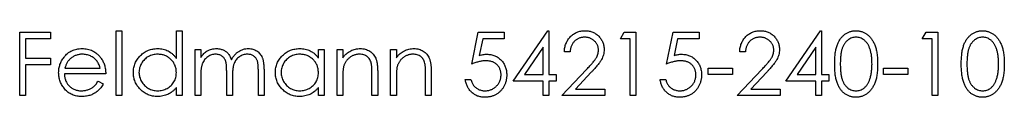
# Model space of a CAD drawing. Units: millimetres. Extents: x 12 to 730, y 12 to 513.
# Drawn here: x 293 to 313, y 403 to 405 of the extents above; entities that cross this region are included whole.
import ezdxf

# ---------------------------------------------------------------- set-up
doc = ezdxf.new("R2010")
doc.units = ezdxf.units.MM
doc.header["$LTSCALE"] = 2.5

msp = doc.modelspace()

# ---------------------------------------------------------------- linework, layer by layer
at = {"color": 7, "linetype": 'Continuous', "lineweight": 25}
for p, q in [((292.744, 404.474), (293.389, 404.474)), ((292.744, 403.151), (292.744, 404.474)), ((293.389, 404.474), (293.389, 404.338)), ((294.762, 404.507), (294.881, 404.507)), ((294.762, 403.151), (294.762, 404.507)), ((294.881, 404.507), (294.881, 403.151)), ((296.018, 403.93), (296.018, 404.507)), ((296.018, 404.507), (296.136, 404.507)), ((296.136, 404.507), (296.136, 403.151)), ((302.191, 403.812), (302.327, 404.474)), ((302.327, 404.474), (302.87, 404.474)), ((302.87, 404.474), (302.87, 404.338)), ((303.056, 403.456), (303.778, 404.507)), ((303.778, 404.507), (303.802, 404.507)), ((303.802, 404.507), (303.802, 403.592)), ((305.295, 404.338), (305.373, 404.474)), ((305.373, 404.474), (305.617, 404.474)), ((305.617, 404.474), (305.617, 403.151)), ((306.262, 403.812), (306.397, 404.474)), ((306.397, 404.474), (306.94, 404.474)), ((306.94, 404.474), (306.94, 404.338)), ((308.755, 403.456), (309.477, 404.507)), ((309.477, 404.507), (309.501, 404.507)), ((309.501, 404.507), (309.501, 403.592)), ((311.604, 404.338), (311.682, 404.474)), ((311.682, 404.474), (311.926, 404.474)), ((311.926, 404.474), (311.926, 403.151)), ((292.863, 404.338), (292.863, 403.931)), ((293.389, 404.338), (292.863, 404.338)), ((302.42, 404.338), (302.348, 403.99)), ((302.87, 404.338), (302.42, 404.338)), ((305.498, 404.338), (305.295, 404.338)), ((305.498, 403.151), (305.498, 404.338)), ((306.49, 404.338), (306.419, 403.99)), ((306.94, 404.338), (306.49, 404.338)), ((311.808, 404.338), (311.604, 404.338)), ((311.808, 403.151), (311.808, 404.338)), ((296.408, 404.117), (296.526, 404.117)), ((296.408, 403.151), (296.408, 404.117)), ((296.526, 404.117), (296.526, 403.949)), ((298.986, 403.939), (298.986, 404.117)), ((298.986, 404.117), (299.104, 404.117)), ((299.104, 404.117), (299.104, 403.151)), ((299.376, 404.117), (299.494, 404.117)), ((299.376, 403.151), (299.376, 404.117)), ((299.494, 404.117), (299.494, 403.943)), ((300.495, 404.117), (300.614, 404.117)), ((300.495, 403.151), (300.495, 404.117)), ((300.614, 404.117), (300.614, 403.943)), ((303.684, 404.166), (303.289, 403.592)), ((303.684, 403.592), (303.684, 404.166)), ((304.243, 404.067), (304.125, 404.067)), ((307.907, 404.067), (307.788, 404.067)), ((309.382, 404.166), (308.988, 403.592)), ((309.382, 403.592), (309.382, 404.166)), ((292.863, 403.931), (293.389, 403.931)), ((293.389, 403.931), (293.389, 403.795)), ((292.863, 403.795), (292.863, 403.151)), ((293.389, 403.795), (292.863, 403.795)), ((293.689, 403.727), (294.423, 403.727)), ((297.731, 403.151), (297.731, 403.675)), ((297.849, 403.674), (297.849, 403.151)), ((300.224, 403.644), (300.224, 403.151)), ((301.343, 403.644), (301.343, 403.151)), ((304.074, 403.151), (304.587, 403.698)), ((307.127, 403.727), (307.635, 403.727)), ((307.127, 403.592), (307.127, 403.727)), ((307.635, 403.727), (307.635, 403.592)), ((307.737, 403.151), (308.25, 403.698)), ((310.79, 403.727), (311.299, 403.727)), ((310.79, 403.592), (310.79, 403.727)), ((311.299, 403.727), (311.299, 403.592)), ((294.542, 403.609), (293.677, 403.609)), ((294.386, 403.456), (294.491, 403.401)), ((296.526, 403.557), (296.526, 403.151)), ((297.069, 403.151), (297.069, 403.642)), ((297.188, 403.527), (297.188, 403.151)), ((299.494, 403.5), (299.494, 403.151)), ((300.105, 403.151), (300.105, 403.605)), ((300.614, 403.5), (300.614, 403.151)), ((301.224, 403.151), (301.224, 403.605)), ((302.055, 403.49), (302.174, 403.49)), ((303.684, 403.456), (303.056, 403.456)), ((303.289, 403.592), (303.684, 403.592)), ((303.684, 403.151), (303.684, 403.456)), ((303.802, 403.592), (303.955, 403.592)), ((303.802, 403.456), (303.802, 403.151)), ((303.955, 403.456), (303.802, 403.456)), ((303.955, 403.592), (303.955, 403.456)), ((304.688, 403.64), (304.357, 403.286)), ((306.126, 403.49), (306.245, 403.49)), ((307.635, 403.592), (307.127, 403.592)), ((308.352, 403.64), (308.021, 403.286)), ((309.382, 403.456), (308.755, 403.456)), ((308.988, 403.592), (309.382, 403.592)), ((309.382, 403.151), (309.382, 403.456)), ((309.501, 403.592), (309.654, 403.592)), ((309.501, 403.456), (309.501, 403.151)), ((309.654, 403.456), (309.501, 403.456)), ((309.654, 403.592), (309.654, 403.456)), ((311.299, 403.592), (310.79, 403.592)), ((296.018, 403.151), (296.018, 403.318)), ((298.986, 403.151), (298.986, 403.318)), ((304.357, 403.286), (304.973, 403.286)), ((304.973, 403.286), (304.973, 403.151)), ((308.021, 403.286), (308.636, 403.286)), ((308.636, 403.286), (308.636, 403.151)), ((292.863, 403.151), (292.744, 403.151)), ((294.881, 403.151), (294.762, 403.151)), ((296.136, 403.151), (296.018, 403.151)), ((296.526, 403.151), (296.408, 403.151)), ((297.188, 403.151), (297.069, 403.151)), ((297.849, 403.151), (297.731, 403.151)), ((299.104, 403.151), (298.986, 403.151)), ((299.494, 403.151), (299.376, 403.151)), ((300.224, 403.151), (300.105, 403.151)), ((300.614, 403.151), (300.495, 403.151)), ((301.343, 403.151), (301.224, 403.151)), ((303.802, 403.151), (303.684, 403.151)), ((304.973, 403.151), (304.074, 403.151)), ((305.617, 403.151), (305.498, 403.151)), ((308.636, 403.151), (307.737, 403.151)), ((309.501, 403.151), (309.382, 403.151)), ((311.926, 403.151), (311.808, 403.151))]:
    msp.add_line(p, q, dxfattribs=at)
for points, knots in [([(304.125, 404.067), (304.125, 404.082), (304.127, 404.113), (304.134, 404.158), (304.144, 404.201), (304.159, 404.242), (304.176, 404.281), (304.198, 404.318), (304.224, 404.352), (304.252, 404.384), (304.284, 404.413), (304.317, 404.438), (304.353, 404.459), (304.39, 404.477), (304.429, 404.491), (304.47, 404.501), (304.512, 404.507), (304.541, 404.507), (304.556, 404.507)], [0, 0, 0, 0, 0.068799, 0.135118, 0.199001, 0.261934, 0.323531, 0.385435, 0.447216, 0.510018, 0.572511, 0.633364, 0.693217, 0.752555, 0.812558, 0.873261, 0.935543, 1, 1, 1, 1]), ([(304.556, 404.507), (304.571, 404.507), (304.599, 404.506), (304.641, 404.501), (304.68, 404.492), (304.718, 404.479), (304.753, 404.462), (304.786, 404.442), (304.817, 404.418), (304.846, 404.391), (304.871, 404.361), (304.894, 404.33), (304.913, 404.297), (304.929, 404.263), (304.941, 404.228), (304.95, 404.191), (304.955, 404.153), (304.955, 404.127), (304.956, 404.114)], [0, 0, 0, 0, 0.06948, 0.136525, 0.200801, 0.263983, 0.325711, 0.387271, 0.449493, 0.512955, 0.576266, 0.637575, 0.697901, 0.757558, 0.816588, 0.876646, 0.937286, 1, 1, 1, 1]), ([(307.788, 404.067), (307.789, 404.082), (307.79, 404.113), (307.798, 404.158), (307.808, 404.201), (307.822, 404.242), (307.84, 404.281), (307.862, 404.318), (307.887, 404.352), (307.916, 404.384), (307.947, 404.413), (307.981, 404.438), (308.016, 404.459), (308.053, 404.477), (308.092, 404.491), (308.133, 404.501), (308.176, 404.507), (308.205, 404.507), (308.22, 404.507)], [0, 0, 0, 0, 0.068799, 0.135118, 0.199001, 0.261934, 0.323531, 0.385435, 0.447216, 0.510018, 0.572511, 0.633364, 0.693217, 0.752555, 0.812558, 0.873261, 0.935543, 1, 1, 1, 1]), ([(308.22, 404.507), (308.234, 404.507), (308.263, 404.506), (308.304, 404.501), (308.344, 404.492), (308.381, 404.479), (308.417, 404.462), (308.449, 404.442), (308.481, 404.418), (308.509, 404.391), (308.535, 404.361), (308.557, 404.33), (308.576, 404.297), (308.592, 404.263), (308.604, 404.228), (308.613, 404.191), (308.618, 404.153), (308.619, 404.127), (308.619, 404.114)], [0, 0, 0, 0, 0.06948, 0.136525, 0.200801, 0.263983, 0.325711, 0.387271, 0.449493, 0.512955, 0.576266, 0.637575, 0.697901, 0.757558, 0.816588, 0.876646, 0.937286, 1, 1, 1, 1]), ([(309.773, 403.812), (309.773, 403.833), (309.773, 403.874), (309.776, 403.934), (309.78, 403.99), (309.786, 404.043), (309.794, 404.092), (309.803, 404.137), (309.815, 404.178), (309.828, 404.216), (309.843, 404.251), (309.859, 404.284), (309.877, 404.314), (309.895, 404.343), (309.916, 404.369), (309.938, 404.393), (309.961, 404.415), (309.986, 404.434), (310.012, 404.451), (310.039, 404.467), (310.066, 404.479), (310.095, 404.489), (310.124, 404.498), (310.153, 404.503), (310.184, 404.507), (310.204, 404.507), (310.215, 404.507)], [0, 0, 0, 0, 0.068594, 0.133245, 0.19431, 0.251276, 0.30451, 0.354231, 0.400476, 0.443406, 0.48401, 0.523247, 0.561036, 0.597894, 0.633512, 0.6685, 0.702875, 0.737065, 0.770672, 0.803567, 0.836183, 0.868462, 0.900848, 0.933467, 0.966258, 1, 1, 1, 1]), ([(310.215, 404.507), (310.225, 404.507), (310.246, 404.507), (310.277, 404.503), (310.307, 404.498), (310.337, 404.489), (310.366, 404.479), (310.393, 404.466), (310.421, 404.451), (310.447, 404.433), (310.472, 404.414), (310.496, 404.392), (310.519, 404.367), (310.54, 404.34), (310.56, 404.311), (310.579, 404.28), (310.596, 404.246), (310.612, 404.21), (310.626, 404.171), (310.638, 404.129), (310.648, 404.084), (310.657, 404.036), (310.663, 403.984), (310.668, 403.929), (310.671, 403.871), (310.671, 403.832), (310.671, 403.812)], [0, 0, 0, 0, 0.033788, 0.067226, 0.099841, 0.132545, 0.16513, 0.198011, 0.23128, 0.265044, 0.299216, 0.334359, 0.369695, 0.406258, 0.443804, 0.482982, 0.523085, 0.565267, 0.609343, 0.656393, 0.705887, 0.758326, 0.813833, 0.872795, 0.934723, 1, 1, 1, 1]), ([(312.418, 403.812), (312.418, 403.833), (312.419, 403.874), (312.421, 403.934), (312.426, 403.99), (312.432, 404.043), (312.439, 404.092), (312.449, 404.137), (312.461, 404.178), (312.474, 404.216), (312.488, 404.251), (312.504, 404.284), (312.522, 404.314), (312.541, 404.343), (312.562, 404.369), (312.584, 404.393), (312.607, 404.415), (312.632, 404.434), (312.658, 404.451), (312.685, 404.467), (312.712, 404.479), (312.741, 404.489), (312.769, 404.498), (312.799, 404.503), (312.83, 404.507), (312.85, 404.507), (312.861, 404.507)], [0, 0, 0, 0, 0.068594, 0.133245, 0.19431, 0.251276, 0.30451, 0.354231, 0.400476, 0.443406, 0.48401, 0.523247, 0.561036, 0.597894, 0.633512, 0.6685, 0.702875, 0.737065, 0.770672, 0.803567, 0.836183, 0.868462, 0.900848, 0.933467, 0.966258, 1, 1, 1, 1]), ([(312.861, 404.507), (312.871, 404.507), (312.892, 404.507), (312.923, 404.503), (312.953, 404.498), (312.983, 404.489), (313.011, 404.479), (313.039, 404.466), (313.067, 404.451), (313.093, 404.433), (313.118, 404.414), (313.142, 404.392), (313.165, 404.367), (313.186, 404.34), (313.206, 404.311), (313.224, 404.28), (313.241, 404.246), (313.258, 404.21), (313.272, 404.171), (313.284, 404.129), (313.294, 404.084), (313.303, 404.036), (313.309, 403.984), (313.314, 403.929), (313.317, 403.871), (313.317, 403.832), (313.317, 403.812)], [0, 0, 0, 0, 0.0337879, 0.0672261, 0.0998414, 0.1325454, 0.1651298, 0.1980106, 0.2312798, 0.2650439, 0.2992158, 0.3343588, 0.369695, 0.4062576, 0.4438035, 0.4829815, 0.5230849, 0.5652668, 0.6093429, 0.6563926, 0.705887, 0.7583258, 0.8138327, 0.8727952, 0.9347226, 1, 1, 1, 1]), ([(304.55, 404.372), (304.54, 404.372), (304.519, 404.371), (304.49, 404.367), (304.461, 404.361), (304.434, 404.352), (304.408, 404.341), (304.384, 404.327), (304.361, 404.311), (304.339, 404.292), (304.319, 404.271), (304.301, 404.248), (304.286, 404.222), (304.272, 404.195), (304.262, 404.166), (304.253, 404.135), (304.247, 404.101), (304.245, 404.078), (304.243, 404.067)], [0, 0, 0, 0, 0.064442, 0.126553, 0.186779, 0.245944, 0.30411, 0.361785, 0.420255, 0.479943, 0.540286, 0.600712, 0.661962, 0.724472, 0.788881, 0.856306, 0.926348, 1, 1, 1, 1]), ([(304.837, 404.104), (304.837, 404.113), (304.836, 404.13), (304.832, 404.157), (304.826, 404.182), (304.816, 404.206), (304.805, 404.229), (304.79, 404.251), (304.773, 404.273), (304.754, 404.293), (304.733, 404.311), (304.71, 404.328), (304.686, 404.341), (304.661, 404.352), (304.635, 404.361), (304.608, 404.367), (304.579, 404.371), (304.56, 404.372), (304.55, 404.372)], [0, 0, 0, 0, 0.061969, 0.122129, 0.180999, 0.240162, 0.299865, 0.359951, 0.421742, 0.486546, 0.551508, 0.614995, 0.67724, 0.739715, 0.803039, 0.866487, 0.931969, 1, 1, 1, 1]), ([(308.213, 404.372), (308.203, 404.372), (308.183, 404.371), (308.153, 404.367), (308.124, 404.361), (308.097, 404.352), (308.071, 404.341), (308.047, 404.327), (308.024, 404.311), (308.002, 404.292), (307.983, 404.271), (307.965, 404.248), (307.949, 404.222), (307.936, 404.195), (307.925, 404.166), (307.917, 404.135), (307.91, 404.101), (307.908, 404.078), (307.907, 404.067)], [0, 0, 0, 0, 0.064442, 0.126553, 0.186779, 0.245944, 0.30411, 0.361785, 0.420255, 0.479943, 0.540286, 0.600712, 0.661962, 0.724472, 0.788881, 0.856306, 0.926348, 1, 1, 1, 1]), ([(308.5, 404.104), (308.5, 404.113), (308.5, 404.13), (308.496, 404.157), (308.489, 404.182), (308.48, 404.206), (308.468, 404.229), (308.454, 404.251), (308.437, 404.273), (308.418, 404.293), (308.396, 404.311), (308.374, 404.328), (308.35, 404.341), (308.325, 404.352), (308.299, 404.361), (308.271, 404.367), (308.243, 404.371), (308.223, 404.372), (308.213, 404.372)], [0, 0, 0, 0, 0.061969, 0.122129, 0.180999, 0.240162, 0.299865, 0.359951, 0.421742, 0.486546, 0.551508, 0.614995, 0.67724, 0.739715, 0.803039, 0.866487, 0.931969, 1, 1, 1, 1]), ([(310.219, 404.372), (310.204, 404.371), (310.175, 404.37), (310.132, 404.359), (310.09, 404.34), (310.057, 404.319), (310.032, 404.299), (310.014, 404.282), (309.998, 404.263), (309.982, 404.243), (309.968, 404.221), (309.955, 404.197), (309.943, 404.171), (309.932, 404.144), (309.922, 404.114), (309.914, 404.081), (309.907, 404.044), (309.901, 404.004), (309.897, 403.961), (309.894, 403.914), (309.891, 403.864), (309.891, 403.83), (309.891, 403.812)], [0, 0, 0, 0, 0.060389, 0.120888, 0.182614, 0.247365, 0.281082, 0.314872, 0.349216, 0.384592, 0.421009, 0.45806, 0.496725, 0.537154, 0.580057, 0.627112, 0.678324, 0.733973, 0.793739, 0.857708, 0.926695, 1, 1, 1, 1]), ([(310.553, 403.812), (310.553, 403.828), (310.552, 403.859), (310.55, 403.905), (310.547, 403.948), (310.542, 403.989), (310.536, 404.028), (310.528, 404.065), (310.519, 404.099), (310.509, 404.132), (310.497, 404.162), (310.484, 404.19), (310.471, 404.216), (310.456, 404.24), (310.44, 404.262), (310.422, 404.281), (310.405, 404.299), (310.379, 404.319), (310.346, 404.34), (310.305, 404.359), (310.262, 404.37), (310.233, 404.371), (310.219, 404.372)], [0, 0, 0, 0, 0.0656764, 0.128493, 0.1881472, 0.2450741, 0.2994124, 0.350857, 0.3998786, 0.4466052, 0.4911848, 0.5333035, 0.573777, 0.6124477, 0.6495158, 0.6854481, 0.7202744, 0.7540038, 0.8190869, 0.8805022, 0.9403157, 1, 1, 1, 1]), ([(312.865, 404.372), (312.85, 404.371), (312.821, 404.37), (312.778, 404.359), (312.736, 404.34), (312.703, 404.319), (312.678, 404.299), (312.66, 404.282), (312.643, 404.263), (312.628, 404.243), (312.614, 404.221), (312.6, 404.197), (312.589, 404.171), (312.578, 404.144), (312.568, 404.114), (312.559, 404.081), (312.553, 404.044), (312.547, 404.004), (312.543, 403.961), (312.539, 403.914), (312.537, 403.864), (312.537, 403.83), (312.537, 403.812)], [0, 0, 0, 0, 0.060389, 0.120888, 0.182614, 0.247365, 0.281082, 0.314872, 0.349216, 0.384592, 0.421009, 0.45806, 0.496725, 0.537154, 0.580057, 0.627112, 0.678324, 0.733973, 0.793739, 0.857708, 0.926695, 1, 1, 1, 1]), ([(313.199, 403.812), (313.198, 403.828), (313.198, 403.859), (313.196, 403.905), (313.192, 403.948), (313.188, 403.989), (313.181, 404.028), (313.174, 404.065), (313.165, 404.099), (313.154, 404.132), (313.143, 404.162), (313.13, 404.19), (313.116, 404.216), (313.101, 404.24), (313.086, 404.262), (313.068, 404.281), (313.05, 404.299), (313.025, 404.319), (312.992, 404.34), (312.951, 404.359), (312.908, 404.37), (312.879, 404.371), (312.865, 404.372)], [0, 0, 0, 0, 0.065676, 0.128493, 0.188147, 0.245074, 0.299412, 0.350857, 0.399879, 0.446605, 0.491185, 0.533304, 0.573777, 0.612448, 0.649516, 0.685448, 0.720274, 0.754004, 0.819087, 0.880502, 0.940316, 1, 1, 1, 1]), ([(293.67, 403.954), (293.682, 403.968), (293.705, 403.997), (293.745, 404.033), (293.788, 404.065), (293.834, 404.09), (293.883, 404.11), (293.935, 404.124), (293.991, 404.133), (294.028, 404.134), (294.048, 404.134)], [0, 0, 0, 0, 0.128851, 0.253207, 0.374634, 0.495346, 0.616346, 0.739634, 0.866826, 1, 1, 1, 1]), ([(294.048, 404.134), (294.067, 404.134), (294.106, 404.133), (294.163, 404.124), (294.217, 404.109), (294.267, 404.088), (294.315, 404.061), (294.359, 404.028), (294.4, 403.989), (294.425, 403.959), (294.437, 403.944)], [0, 0, 0, 0, 0.132049, 0.259049, 0.381904, 0.502516, 0.622728, 0.744726, 0.870101, 1, 1, 1, 1]), ([(295.119, 403.637), (295.119, 403.653), (295.12, 403.687), (295.127, 403.736), (295.139, 403.783), (295.155, 403.828), (295.176, 403.871), (295.202, 403.912), (295.233, 403.952), (295.267, 403.989), (295.305, 404.023), (295.345, 404.053), (295.388, 404.078), (295.432, 404.099), (295.478, 404.115), (295.526, 404.126), (295.575, 404.133), (295.609, 404.134), (295.626, 404.134)], [0, 0, 0, 0, 0.063781, 0.126093, 0.186924, 0.247601, 0.308037, 0.369349, 0.432257, 0.497022, 0.561849, 0.624889, 0.686996, 0.748051, 0.809562, 0.871617, 0.934879, 1, 1, 1, 1]), ([(295.626, 404.134), (295.646, 404.134), (295.685, 404.133), (295.742, 404.123), (295.795, 404.107), (295.846, 404.085), (295.894, 404.055), (295.939, 404.02), (295.98, 403.978), (296.005, 403.946), (296.018, 403.93)], [0, 0, 0, 0, 0.128854, 0.252926, 0.37451, 0.494374, 0.615296, 0.738572, 0.866273, 1, 1, 1, 1]), ([(296.526, 403.949), (296.537, 403.964), (296.558, 403.992), (296.591, 404.03), (296.625, 404.061), (296.649, 404.077), (296.66, 404.085)], [0, 0, 0, 0, 0.283567, 0.54242, 0.780667, 1, 1, 1, 1]), ([(296.66, 404.085), (296.676, 404.093), (296.708, 404.108), (296.757, 404.123), (296.808, 404.132), (296.842, 404.134), (296.86, 404.134)], [0, 0, 0, 0, 0.253734, 0.503035, 0.750014, 1, 1, 1, 1]), ([(296.86, 404.134), (296.871, 404.134), (296.895, 404.133), (296.929, 404.128), (296.962, 404.119), (296.994, 404.107), (297.024, 404.092), (297.052, 404.075), (297.076, 404.055), (297.099, 404.033), (297.118, 404.007), (297.136, 403.976), (297.153, 403.94), (297.163, 403.914), (297.167, 403.901)], [0, 0, 0, 0, 0.084142, 0.166513, 0.248807, 0.331802, 0.412934, 0.490462, 0.566115, 0.639483, 0.716252, 0.802167, 0.895845, 1, 1, 1, 1]), ([(297.167, 403.901), (297.173, 403.91), (297.183, 403.929), (297.2, 403.955), (297.218, 403.979), (297.237, 404.002), (297.257, 404.023), (297.277, 404.042), (297.299, 404.06), (297.329, 404.08), (297.368, 404.102), (297.418, 404.121), (297.469, 404.132), (297.504, 404.134), (297.522, 404.134)], [0, 0, 0, 0, 0.0717504, 0.1411947, 0.2090702, 0.2747797, 0.3394089, 0.4027924, 0.4652444, 0.5271217, 0.6476776, 0.7650331, 0.8816409, 1, 1, 1, 1]), ([(297.522, 404.134), (297.538, 404.134), (297.57, 404.133), (297.616, 404.123), (297.659, 404.107), (297.699, 404.085), (297.735, 404.058), (297.766, 404.025), (297.792, 403.987), (297.81, 403.951), (297.822, 403.92), (297.829, 403.893), (297.835, 403.863), (297.84, 403.831), (297.844, 403.796), (297.847, 403.758), (297.849, 403.717), (297.849, 403.689), (297.849, 403.674)], [0, 0, 0, 0, 0.075587, 0.147931, 0.218604, 0.289261, 0.359499, 0.429466, 0.500578, 0.574124, 0.613633, 0.656831, 0.704041, 0.754995, 0.80975, 0.868863, 0.932401, 1, 1, 1, 1]), ([(298.087, 403.637), (298.087, 403.653), (298.088, 403.687), (298.095, 403.736), (298.107, 403.783), (298.123, 403.828), (298.144, 403.871), (298.17, 403.912), (298.201, 403.952), (298.235, 403.989), (298.273, 404.023), (298.313, 404.053), (298.356, 404.078), (298.4, 404.099), (298.446, 404.115), (298.494, 404.126), (298.544, 404.133), (298.577, 404.134), (298.595, 404.134)], [0, 0, 0, 0, 0.063781, 0.126093, 0.186924, 0.247601, 0.308037, 0.369349, 0.432257, 0.497022, 0.561849, 0.624889, 0.686996, 0.748051, 0.809562, 0.871617, 0.934879, 1, 1, 1, 1]), ([(298.595, 404.134), (298.614, 404.134), (298.653, 404.133), (298.71, 404.124), (298.763, 404.109), (298.814, 404.089), (298.862, 404.061), (298.907, 404.027), (298.949, 403.986), (298.973, 403.955), (298.986, 403.939)], [0, 0, 0, 0, 0.129864, 0.254656, 0.376579, 0.495821, 0.615652, 0.738146, 0.865646, 1, 1, 1, 1]), ([(299.494, 403.943), (299.507, 403.959), (299.532, 403.99), (299.573, 404.03), (299.616, 404.063), (299.661, 404.09), (299.709, 404.11), (299.758, 404.124), (299.81, 404.133), (299.845, 404.134), (299.862, 404.134)], [0, 0, 0, 0, 0.140984, 0.273154, 0.398955, 0.519903, 0.63809, 0.756575, 0.876853, 1, 1, 1, 1]), ([(299.862, 404.134), (299.88, 404.134), (299.915, 404.133), (299.966, 404.122), (300.014, 404.105), (300.058, 404.081), (300.098, 404.051), (300.132, 404.016), (300.161, 403.977), (300.181, 403.94), (300.193, 403.907), (300.202, 403.879), (300.208, 403.848), (300.214, 403.813), (300.218, 403.776), (300.221, 403.735), (300.224, 403.691), (300.224, 403.66), (300.224, 403.644)], [0, 0, 0, 0, 0.077235, 0.151244, 0.223419, 0.295804, 0.367233, 0.437113, 0.506714, 0.578225, 0.616633, 0.658406, 0.704511, 0.75482, 0.809344, 0.868283, 0.932077, 1, 1, 1, 1]), ([(300.614, 403.943), (300.627, 403.959), (300.651, 403.99), (300.692, 404.03), (300.735, 404.063), (300.781, 404.09), (300.828, 404.11), (300.878, 404.124), (300.929, 404.133), (300.964, 404.134), (300.982, 404.134)], [0, 0, 0, 0, 0.140984, 0.273154, 0.398955, 0.519903, 0.63809, 0.756575, 0.876853, 1, 1, 1, 1]), ([(300.982, 404.134), (301, 404.134), (301.035, 404.133), (301.085, 404.122), (301.133, 404.105), (301.177, 404.081), (301.217, 404.051), (301.252, 404.016), (301.281, 403.977), (301.3, 403.94), (301.313, 403.907), (301.321, 403.879), (301.328, 403.848), (301.334, 403.813), (301.338, 403.776), (301.341, 403.735), (301.343, 403.691), (301.343, 403.66), (301.343, 403.644)], [0, 0, 0, 0, 0.077235, 0.151244, 0.223419, 0.295804, 0.367233, 0.437113, 0.506714, 0.578225, 0.616633, 0.658406, 0.704511, 0.75482, 0.809344, 0.868283, 0.932077, 1, 1, 1, 1]), ([(304.587, 403.698), (304.599, 403.711), (304.623, 403.736), (304.657, 403.773), (304.688, 403.807), (304.715, 403.838), (304.739, 403.867), (304.759, 403.893), (304.776, 403.916), (304.794, 403.944), (304.811, 403.978), (304.826, 404.018), (304.835, 404.061), (304.836, 404.089), (304.837, 404.104)], [0, 0, 0, 0, 0.110794, 0.212813, 0.306078, 0.390617, 0.467233, 0.534451, 0.593867, 0.644833, 0.736221, 0.825037, 0.911992, 1, 1, 1, 1]), ([(304.956, 404.114), (304.955, 404.096), (304.954, 404.059), (304.943, 404.006), (304.926, 403.954), (304.906, 403.912), (304.885, 403.878), (304.866, 403.85), (304.845, 403.82), (304.82, 403.788), (304.791, 403.754), (304.76, 403.718), (304.725, 403.679), (304.701, 403.653), (304.688, 403.64)], [0, 0, 0, 0, 0.098701, 0.195671, 0.29242, 0.391339, 0.444459, 0.504225, 0.570348, 0.642914, 0.72229, 0.807923, 0.90047, 1, 1, 1, 1]), ([(308.25, 403.698), (308.263, 403.711), (308.287, 403.736), (308.321, 403.773), (308.351, 403.807), (308.378, 403.838), (308.402, 403.867), (308.422, 403.893), (308.439, 403.916), (308.457, 403.944), (308.475, 403.978), (308.49, 404.018), (308.499, 404.061), (308.5, 404.089), (308.5, 404.104)], [0, 0, 0, 0, 0.110794, 0.212813, 0.306078, 0.390617, 0.467233, 0.534451, 0.593867, 0.644833, 0.736221, 0.825037, 0.911992, 1, 1, 1, 1]), ([(308.619, 404.114), (308.619, 404.096), (308.617, 404.059), (308.606, 404.006), (308.589, 403.954), (308.569, 403.912), (308.548, 403.878), (308.53, 403.85), (308.508, 403.82), (308.483, 403.788), (308.455, 403.754), (308.423, 403.718), (308.389, 403.679), (308.364, 403.653), (308.352, 403.64)], [0, 0, 0, 0, 0.098701, 0.195671, 0.29242, 0.391339, 0.444459, 0.504225, 0.570348, 0.642914, 0.72229, 0.807923, 0.90047, 1, 1, 1, 1]), ([(293.558, 403.631), (293.559, 403.646), (293.559, 403.676), (293.564, 403.719), (293.573, 403.762), (293.586, 403.803), (293.601, 403.843), (293.62, 403.881), (293.643, 403.919), (293.661, 403.942), (293.67, 403.954)], [0, 0, 0, 0, 0.128045, 0.253768, 0.377428, 0.500551, 0.623296, 0.746578, 0.872348, 1, 1, 1, 1]), ([(293.804, 403.925), (293.798, 403.919), (293.785, 403.908), (293.768, 403.888), (293.752, 403.866), (293.737, 403.842), (293.723, 403.817), (293.711, 403.789), (293.699, 403.759), (293.693, 403.738), (293.689, 403.727)], [0, 0, 0, 0, 0.1099882, 0.2225893, 0.3385133, 0.4596959, 0.5855189, 0.7175066, 0.8546611, 1, 1, 1, 1]), ([(294.054, 404.016), (294.042, 404.015), (294.018, 404.015), (293.984, 404.011), (293.951, 404.003), (293.919, 403.993), (293.888, 403.981), (293.859, 403.965), (293.831, 403.946), (293.813, 403.932), (293.804, 403.925)], [0, 0, 0, 0, 0.131099, 0.259155, 0.384183, 0.507245, 0.629078, 0.750656, 0.874032, 1, 1, 1, 1]), ([(294.423, 403.727), (294.419, 403.743), (294.411, 403.773), (294.393, 403.815), (294.374, 403.853), (294.35, 403.885), (294.324, 403.914), (294.293, 403.939), (294.259, 403.961), (294.221, 403.98), (294.181, 403.996), (294.14, 404.007), (294.097, 404.014), (294.068, 404.015), (294.054, 404.016)], [0, 0, 0, 0, 0.096247, 0.184762, 0.267251, 0.344156, 0.41971, 0.496679, 0.576718, 0.660354, 0.745288, 0.830084, 0.914442, 1, 1, 1, 1]), ([(294.437, 403.944), (294.445, 403.933), (294.462, 403.91), (294.483, 403.873), (294.501, 403.834), (294.515, 403.793), (294.527, 403.75), (294.536, 403.705), (294.541, 403.657), (294.542, 403.625), (294.542, 403.609)], [0, 0, 0, 0, 0.118522, 0.236255, 0.356174, 0.47725, 0.60154, 0.729618, 0.862158, 1, 1, 1, 1]), ([(295.628, 404.016), (295.611, 404.015), (295.576, 404.014), (295.526, 404.004), (295.478, 403.988), (295.432, 403.967), (295.39, 403.939), (295.351, 403.907), (295.318, 403.869), (295.29, 403.826), (295.266, 403.781), (295.25, 403.734), (295.239, 403.685), (295.238, 403.652), (295.237, 403.635)], [0, 0, 0, 0, 0.085932, 0.169615, 0.252508, 0.336288, 0.419796, 0.502054, 0.58513, 0.669605, 0.754153, 0.836637, 0.917999, 1, 1, 1, 1]), ([(296.018, 403.632), (296.017, 403.645), (296.016, 403.672), (296.011, 403.71), (296.002, 403.747), (295.99, 403.782), (295.974, 403.816), (295.955, 403.848), (295.932, 403.878), (295.906, 403.906), (295.877, 403.932), (295.846, 403.954), (295.814, 403.973), (295.78, 403.989), (295.744, 404.001), (295.707, 404.009), (295.668, 404.015), (295.641, 404.015), (295.628, 404.016)], [0, 0, 0, 0, 0.065629, 0.129178, 0.191204, 0.251894, 0.312484, 0.373467, 0.435119, 0.498409, 0.561758, 0.624194, 0.685104, 0.746116, 0.807626, 0.869976, 0.933956, 1, 1, 1, 1]), ([(296.839, 404.016), (296.825, 404.015), (296.796, 404.014), (296.754, 404.004), (296.713, 403.987), (296.675, 403.965), (296.639, 403.937), (296.608, 403.904), (296.582, 403.867), (296.565, 403.832), (296.554, 403.801), (296.547, 403.775), (296.54, 403.746), (296.535, 403.714), (296.531, 403.679), (296.529, 403.641), (296.527, 403.6), (296.526, 403.572), (296.526, 403.557)], [0, 0, 0, 0, 0.068674, 0.136865, 0.206105, 0.277525, 0.349756, 0.421232, 0.492888, 0.566622, 0.606208, 0.649702, 0.697299, 0.749147, 0.80489, 0.865491, 0.93024, 1, 1, 1, 1]), ([(297.069, 403.642), (297.069, 403.656), (297.069, 403.683), (297.068, 403.721), (297.066, 403.756), (297.064, 403.787), (297.061, 403.815), (297.057, 403.839), (297.053, 403.86), (297.046, 403.883), (297.035, 403.908), (297.017, 403.935), (296.996, 403.959), (296.97, 403.979), (296.941, 403.996), (296.91, 404.007), (296.875, 404.014), (296.851, 404.015), (296.839, 404.016)], [0, 0, 0, 0, 0.082502, 0.158726, 0.227662, 0.289849, 0.345327, 0.393791, 0.436254, 0.47184, 0.536292, 0.598966, 0.661461, 0.726129, 0.792024, 0.858694, 0.927329, 1, 1, 1, 1]), ([(297.501, 404.016), (297.486, 404.015), (297.457, 404.014), (297.413, 404.004), (297.372, 403.986), (297.333, 403.963), (297.298, 403.935), (297.267, 403.901), (297.242, 403.863), (297.225, 403.828), (297.214, 403.797), (297.207, 403.769), (297.201, 403.737), (297.196, 403.703), (297.193, 403.664), (297.19, 403.621), (297.188, 403.575), (297.188, 403.543), (297.188, 403.527)], [0, 0, 0, 0, 0.068195, 0.135051, 0.201994, 0.270718, 0.339961, 0.408026, 0.476763, 0.547303, 0.585601, 0.62883, 0.677123, 0.731177, 0.789786, 0.854311, 0.924358, 1, 1, 1, 1]), ([(297.731, 403.675), (297.731, 403.687), (297.73, 403.711), (297.729, 403.745), (297.728, 403.776), (297.725, 403.804), (297.722, 403.829), (297.718, 403.852), (297.714, 403.871), (297.707, 403.892), (297.696, 403.915), (297.678, 403.94), (297.657, 403.962), (297.631, 403.981), (297.603, 403.997), (297.571, 404.008), (297.537, 404.015), (297.513, 404.015), (297.501, 404.016)], [0, 0, 0, 0, 0.078339, 0.150556, 0.21614, 0.275666, 0.329245, 0.37644, 0.417835, 0.453224, 0.517794, 0.581282, 0.645384, 0.712083, 0.780678, 0.850235, 0.923211, 1, 1, 1, 1]), ([(298.596, 404.016), (298.579, 404.015), (298.544, 404.014), (298.494, 404.004), (298.446, 403.988), (298.4, 403.967), (298.358, 403.939), (298.32, 403.907), (298.286, 403.869), (298.258, 403.826), (298.234, 403.781), (298.218, 403.734), (298.207, 403.685), (298.206, 403.652), (298.205, 403.635)], [0, 0, 0, 0, 0.085932, 0.169615, 0.252508, 0.336288, 0.419796, 0.502054, 0.58513, 0.669605, 0.754153, 0.836637, 0.917999, 1, 1, 1, 1]), ([(298.986, 403.632), (298.985, 403.645), (298.985, 403.672), (298.979, 403.71), (298.97, 403.747), (298.958, 403.782), (298.942, 403.816), (298.923, 403.848), (298.9, 403.878), (298.874, 403.906), (298.845, 403.932), (298.814, 403.954), (298.782, 403.973), (298.748, 403.989), (298.712, 404.001), (298.675, 404.009), (298.636, 404.015), (298.61, 404.015), (298.596, 404.016)], [0, 0, 0, 0, 0.065629, 0.129178, 0.191204, 0.251894, 0.312484, 0.373467, 0.435119, 0.498409, 0.561758, 0.624194, 0.685104, 0.746116, 0.807626, 0.869976, 0.933956, 1, 1, 1, 1]), ([(299.842, 404.016), (299.832, 404.015), (299.813, 404.015), (299.785, 404.011), (299.758, 404.006), (299.731, 403.997), (299.706, 403.987), (299.681, 403.975), (299.657, 403.959), (299.634, 403.942), (299.612, 403.923), (299.591, 403.903), (299.574, 403.882), (299.557, 403.86), (299.543, 403.836), (299.531, 403.812), (299.521, 403.786), (299.515, 403.769), (299.513, 403.76)], [0, 0, 0, 0, 0.063996, 0.126647, 0.189014, 0.250444, 0.312352, 0.374055, 0.437639, 0.502422, 0.567486, 0.630713, 0.692886, 0.754359, 0.815189, 0.876097, 0.938005, 1, 1, 1, 1]), ([(300.091, 403.825), (300.087, 403.84), (300.079, 403.869), (300.06, 403.908), (300.036, 403.942), (300.007, 403.969), (299.972, 403.99), (299.933, 404.005), (299.889, 404.014), (299.858, 404.015), (299.842, 404.016)], [0, 0, 0, 0, 0.135529, 0.260158, 0.378433, 0.493142, 0.609254, 0.729962, 0.859251, 1, 1, 1, 1]), ([(300.961, 404.016), (300.951, 404.015), (300.933, 404.015), (300.905, 404.011), (300.877, 404.006), (300.851, 403.997), (300.825, 403.987), (300.8, 403.975), (300.776, 403.959), (300.753, 403.942), (300.731, 403.923), (300.711, 403.903), (300.693, 403.882), (300.677, 403.86), (300.663, 403.836), (300.65, 403.812), (300.64, 403.786), (300.635, 403.769), (300.632, 403.76)], [0, 0, 0, 0, 0.063996, 0.126647, 0.189014, 0.250444, 0.312352, 0.374055, 0.437639, 0.502422, 0.567486, 0.630713, 0.692886, 0.754359, 0.815189, 0.876097, 0.938005, 1, 1, 1, 1]), ([(301.21, 403.825), (301.206, 403.84), (301.199, 403.869), (301.179, 403.908), (301.156, 403.942), (301.126, 403.969), (301.091, 403.99), (301.052, 404.005), (301.008, 404.014), (300.977, 404.015), (300.961, 404.016)], [0, 0, 0, 0, 0.135529, 0.260158, 0.378433, 0.493142, 0.609254, 0.729962, 0.859251, 1, 1, 1, 1]), ([(302.483, 403.88), (302.472, 403.88), (302.451, 403.879), (302.419, 403.876), (302.385, 403.871), (302.349, 403.863), (302.312, 403.854), (302.273, 403.842), (302.232, 403.828), (302.205, 403.818), (302.191, 403.812)], [0, 0, 0, 0, 0.10308, 0.21102, 0.325963, 0.4465, 0.574634, 0.7089, 0.851186, 1, 1, 1, 1]), ([(302.348, 403.99), (302.362, 403.994), (302.389, 404.001), (302.43, 404.01), (302.468, 404.015), (302.492, 404.015), (302.504, 404.016)], [0, 0, 0, 0, 0.275068, 0.532901, 0.773973, 1, 1, 1, 1]), ([(302.802, 403.588), (302.802, 403.599), (302.801, 403.619), (302.797, 403.65), (302.79, 403.678), (302.78, 403.706), (302.768, 403.732), (302.753, 403.755), (302.736, 403.778), (302.715, 403.799), (302.693, 403.818), (302.668, 403.835), (302.641, 403.849), (302.613, 403.86), (302.583, 403.869), (302.551, 403.875), (302.518, 403.879), (302.495, 403.88), (302.483, 403.88)], [0, 0, 0, 0, 0.065364, 0.127475, 0.188336, 0.247203, 0.305628, 0.363605, 0.422603, 0.482641, 0.543265, 0.604095, 0.664953, 0.727207, 0.791428, 0.858028, 0.927023, 1, 1, 1, 1]), ([(302.504, 404.016), (302.519, 404.015), (302.548, 404.015), (302.59, 404.009), (302.631, 404), (302.67, 403.986), (302.706, 403.969), (302.741, 403.948), (302.773, 403.923), (302.804, 403.895), (302.831, 403.863), (302.855, 403.83), (302.875, 403.794), (302.892, 403.756), (302.905, 403.716), (302.914, 403.673), (302.919, 403.629), (302.92, 403.598), (302.92, 403.583)], [0, 0, 0, 0, 0.065791, 0.129362, 0.190756, 0.251258, 0.310777, 0.370654, 0.431036, 0.492864, 0.555071, 0.61634, 0.676976, 0.738326, 0.800812, 0.864812, 0.931063, 1, 1, 1, 1]), ([(306.553, 403.88), (306.543, 403.88), (306.522, 403.879), (306.489, 403.876), (306.455, 403.871), (306.419, 403.863), (306.382, 403.854), (306.343, 403.842), (306.303, 403.828), (306.276, 403.818), (306.262, 403.812)], [0, 0, 0, 0, 0.1030798, 0.2110204, 0.3259632, 0.4464998, 0.5746344, 0.7088999, 0.851186, 1, 1, 1, 1]), ([(306.419, 403.99), (306.433, 403.994), (306.46, 404.001), (306.5, 404.01), (306.538, 404.015), (306.563, 404.015), (306.575, 404.016)], [0, 0, 0, 0, 0.275068, 0.532901, 0.773973, 1, 1, 1, 1]), ([(306.872, 403.588), (306.872, 403.599), (306.872, 403.619), (306.867, 403.65), (306.861, 403.678), (306.851, 403.706), (306.839, 403.732), (306.823, 403.755), (306.806, 403.778), (306.786, 403.799), (306.763, 403.818), (306.738, 403.835), (306.712, 403.849), (306.684, 403.86), (306.654, 403.869), (306.622, 403.875), (306.588, 403.879), (306.565, 403.88), (306.553, 403.88)], [0, 0, 0, 0, 0.065364, 0.127475, 0.188336, 0.247203, 0.305628, 0.363605, 0.422603, 0.482641, 0.543265, 0.604095, 0.664953, 0.727207, 0.791428, 0.858028, 0.927023, 1, 1, 1, 1]), ([(306.575, 404.016), (306.589, 404.015), (306.618, 404.015), (306.661, 404.009), (306.702, 404), (306.74, 403.986), (306.777, 403.969), (306.811, 403.948), (306.844, 403.923), (306.874, 403.895), (306.902, 403.863), (306.925, 403.83), (306.946, 403.794), (306.962, 403.756), (306.975, 403.716), (306.984, 403.673), (306.99, 403.629), (306.991, 403.598), (306.991, 403.583)], [0, 0, 0, 0, 0.065791, 0.129362, 0.190756, 0.251258, 0.310777, 0.370654, 0.431036, 0.492864, 0.555071, 0.61634, 0.676976, 0.738326, 0.800812, 0.864812, 0.931063, 1, 1, 1, 1]), ([(299.513, 403.76), (299.511, 403.753), (299.508, 403.739), (299.505, 403.716), (299.501, 403.689), (299.499, 403.658), (299.497, 403.624), (299.495, 403.586), (299.495, 403.544), (299.495, 403.515), (299.494, 403.5)], [0, 0, 0, 0, 0.076995, 0.167615, 0.271052, 0.38946, 0.520843, 0.666399, 0.826094, 1, 1, 1, 1]), ([(300.105, 403.605), (300.105, 403.619), (300.105, 403.644), (300.104, 403.68), (300.103, 403.712), (300.102, 403.742), (300.1, 403.767), (300.097, 403.79), (300.095, 403.809), (300.092, 403.82), (300.091, 403.825)], [0, 0, 0, 0, 0.17885, 0.34211, 0.489827, 0.622057, 0.740079, 0.841482, 0.928908, 1, 1, 1, 1]), ([(300.632, 403.76), (300.631, 403.753), (300.627, 403.739), (300.624, 403.716), (300.621, 403.689), (300.618, 403.658), (300.616, 403.624), (300.615, 403.586), (300.614, 403.544), (300.614, 403.515), (300.614, 403.5)], [0, 0, 0, 0, 0.076995, 0.167615, 0.271052, 0.38946, 0.520843, 0.666399, 0.826094, 1, 1, 1, 1]), ([(301.224, 403.605), (301.224, 403.619), (301.224, 403.644), (301.224, 403.68), (301.223, 403.712), (301.221, 403.742), (301.219, 403.767), (301.217, 403.79), (301.214, 403.809), (301.212, 403.82), (301.21, 403.825)], [0, 0, 0, 0, 0.17885, 0.34211, 0.489827, 0.622057, 0.740079, 0.841482, 0.928908, 1, 1, 1, 1]), ([(310.215, 403.117), (310.204, 403.117), (310.184, 403.117), (310.153, 403.121), (310.124, 403.127), (310.095, 403.135), (310.067, 403.145), (310.039, 403.158), (310.013, 403.172), (309.987, 403.189), (309.962, 403.209), (309.939, 403.23), (309.917, 403.254), (309.897, 403.281), (309.878, 403.309), (309.86, 403.34), (309.844, 403.372), (309.829, 403.408), (309.816, 403.446), (309.804, 403.488), (309.794, 403.533), (309.786, 403.582), (309.78, 403.634), (309.776, 403.69), (309.773, 403.75), (309.773, 403.791), (309.773, 403.812)], [0, 0, 0, 0, 0.033791, 0.066629, 0.099295, 0.131651, 0.163609, 0.196131, 0.228933, 0.262192, 0.296029, 0.330259, 0.365105, 0.400999, 0.43791, 0.476001, 0.515551, 0.556588, 0.599944, 0.646608, 0.696401, 0.749757, 0.806838, 0.867422, 0.93188, 1, 1, 1, 1]), ([(309.891, 403.812), (309.891, 403.794), (309.891, 403.76), (309.894, 403.71), (309.897, 403.664), (309.901, 403.621), (309.907, 403.581), (309.913, 403.545), (309.922, 403.511), (309.931, 403.481), (309.942, 403.454), (309.954, 403.428), (309.967, 403.404), (309.981, 403.382), (309.997, 403.361), (310.014, 403.343), (310.032, 403.326), (310.057, 403.305), (310.09, 403.284), (310.132, 403.266), (310.175, 403.255), (310.204, 403.253), (310.219, 403.252)], [0, 0, 0, 0, 0.07296, 0.1416, 0.205587, 0.265332, 0.320634, 0.371501, 0.41848, 0.461394, 0.501833, 0.540509, 0.577889, 0.614316, 0.649702, 0.68457, 0.718634, 0.75236, 0.817631, 0.879708, 0.939958, 1, 1, 1, 1]), ([(310.671, 403.812), (310.671, 403.791), (310.671, 403.752), (310.668, 403.694), (310.663, 403.64), (310.657, 403.589), (310.649, 403.54), (310.639, 403.495), (310.626, 403.454), (310.613, 403.415), (310.597, 403.379), (310.58, 403.346), (310.561, 403.314), (310.542, 403.285), (310.52, 403.258), (310.498, 403.234), (310.474, 403.212), (310.448, 403.192), (310.422, 403.174), (310.394, 403.159), (310.366, 403.146), (310.337, 403.135), (310.308, 403.127), (310.277, 403.121), (310.246, 403.117), (310.225, 403.117), (310.215, 403.117)], [0, 0, 0, 0, 0.0650596, 0.1270498, 0.1855061, 0.2407519, 0.2929641, 0.342446, 0.3889182, 0.4326755, 0.4745259, 0.5146699, 0.553643, 0.5914614, 0.6278389, 0.663419, 0.6985977, 0.7332029, 0.7673953, 0.8008348, 0.8340066, 0.8669882, 0.8997254, 0.9327057, 0.9661778, 1, 1, 1, 1]), ([(310.503, 403.48), (310.507, 403.491), (310.515, 403.515), (310.525, 403.552), (310.533, 403.591), (310.541, 403.632), (310.546, 403.675), (310.55, 403.719), (310.552, 403.765), (310.553, 403.796), (310.553, 403.812)], [0, 0, 0, 0, 0.110588, 0.224542, 0.342503, 0.464324, 0.590756, 0.722227, 0.858843, 1, 1, 1, 1]), ([(312.861, 403.117), (312.85, 403.117), (312.83, 403.117), (312.799, 403.121), (312.769, 403.127), (312.741, 403.135), (312.712, 403.145), (312.685, 403.158), (312.659, 403.172), (312.633, 403.189), (312.608, 403.209), (312.585, 403.23), (312.563, 403.254), (312.543, 403.281), (312.524, 403.309), (312.506, 403.34), (312.49, 403.372), (312.475, 403.408), (312.461, 403.446), (312.45, 403.488), (312.44, 403.533), (312.432, 403.582), (312.426, 403.634), (312.421, 403.69), (312.419, 403.75), (312.418, 403.791), (312.418, 403.812)], [0, 0, 0, 0, 0.033791, 0.066629, 0.099295, 0.131651, 0.163609, 0.196131, 0.228933, 0.262192, 0.296029, 0.330259, 0.365105, 0.400999, 0.43791, 0.476001, 0.515551, 0.556588, 0.599944, 0.646608, 0.696401, 0.749757, 0.806838, 0.867422, 0.93188, 1, 1, 1, 1]), ([(312.537, 403.812), (312.537, 403.794), (312.537, 403.76), (312.539, 403.71), (312.543, 403.664), (312.547, 403.621), (312.553, 403.581), (312.559, 403.545), (312.567, 403.511), (312.577, 403.481), (312.588, 403.454), (312.6, 403.428), (312.613, 403.404), (312.627, 403.382), (312.643, 403.361), (312.66, 403.343), (312.678, 403.326), (312.703, 403.305), (312.736, 403.284), (312.778, 403.266), (312.821, 403.255), (312.85, 403.253), (312.865, 403.252)], [0, 0, 0, 0, 0.07296, 0.1416, 0.205587, 0.265332, 0.320634, 0.371501, 0.41848, 0.461394, 0.501833, 0.540509, 0.577889, 0.614316, 0.649702, 0.68457, 0.718634, 0.75236, 0.817631, 0.879708, 0.939958, 1, 1, 1, 1]), ([(313.317, 403.812), (313.317, 403.791), (313.317, 403.752), (313.314, 403.694), (313.309, 403.64), (313.303, 403.589), (313.294, 403.54), (313.285, 403.495), (313.272, 403.454), (313.259, 403.415), (313.243, 403.379), (313.226, 403.346), (313.207, 403.314), (313.188, 403.285), (313.166, 403.258), (313.144, 403.234), (313.119, 403.212), (313.094, 403.192), (313.068, 403.174), (313.04, 403.159), (313.012, 403.146), (312.983, 403.135), (312.953, 403.127), (312.923, 403.121), (312.892, 403.117), (312.871, 403.117), (312.861, 403.117)], [0, 0, 0, 0, 0.06506, 0.12705, 0.185506, 0.240752, 0.292964, 0.342446, 0.388918, 0.432675, 0.474526, 0.51467, 0.553643, 0.591461, 0.627839, 0.663419, 0.698598, 0.733203, 0.767395, 0.800835, 0.834007, 0.866988, 0.899725, 0.932706, 0.966178, 1, 1, 1, 1]), ([(313.148, 403.48), (313.152, 403.491), (313.161, 403.515), (313.171, 403.552), (313.179, 403.591), (313.187, 403.632), (313.192, 403.675), (313.196, 403.719), (313.198, 403.765), (313.198, 403.796), (313.199, 403.812)], [0, 0, 0, 0, 0.110588, 0.224542, 0.342503, 0.464324, 0.590756, 0.722227, 0.858843, 1, 1, 1, 1]), ([(294.045, 403.134), (294.026, 403.134), (293.99, 403.135), (293.937, 403.142), (293.887, 403.154), (293.841, 403.171), (293.797, 403.192), (293.757, 403.219), (293.72, 403.25), (293.687, 403.286), (293.657, 403.324), (293.63, 403.364), (293.608, 403.406), (293.59, 403.448), (293.576, 403.493), (293.565, 403.538), (293.56, 403.584), (293.559, 403.616), (293.558, 403.631)], [0, 0, 0, 0, 0.071576, 0.139624, 0.204789, 0.268124, 0.329801, 0.391286, 0.453415, 0.516531, 0.579608, 0.641093, 0.701266, 0.760601, 0.819939, 0.878924, 0.938985, 1, 1, 1, 1]), ([(293.677, 403.609), (293.678, 403.596), (293.679, 403.571), (293.684, 403.534), (293.693, 403.499), (293.704, 403.466), (293.719, 403.435), (293.736, 403.405), (293.757, 403.378), (293.781, 403.352), (293.807, 403.329), (293.834, 403.308), (293.863, 403.291), (293.893, 403.277), (293.925, 403.266), (293.959, 403.258), (293.994, 403.253), (294.018, 403.253), (294.03, 403.252)], [0, 0, 0, 0, 0.0684, 0.134507, 0.198437, 0.260813, 0.322103, 0.383326, 0.444956, 0.507715, 0.570157, 0.631123, 0.691288, 0.750888, 0.811006, 0.872301, 0.934989, 1, 1, 1, 1]), ([(294.03, 403.252), (294.042, 403.253), (294.065, 403.253), (294.1, 403.258), (294.135, 403.265), (294.168, 403.275), (294.201, 403.287), (294.231, 403.301), (294.258, 403.317), (294.284, 403.335), (294.309, 403.357), (294.334, 403.385), (294.36, 403.418), (294.377, 403.443), (294.386, 403.456)], [0, 0, 0, 0, 0.082586, 0.163866, 0.246242, 0.328475, 0.408777, 0.485646, 0.559593, 0.630686, 0.705718, 0.7916, 0.889805, 1, 1, 1, 1]), ([(295.623, 403.134), (295.606, 403.134), (295.572, 403.135), (295.522, 403.142), (295.475, 403.154), (295.429, 403.169), (295.385, 403.19), (295.343, 403.216), (295.303, 403.245), (295.266, 403.28), (295.232, 403.317), (295.201, 403.357), (295.176, 403.398), (295.155, 403.442), (295.138, 403.488), (295.127, 403.536), (295.12, 403.586), (295.119, 403.62), (295.119, 403.637)], [0, 0, 0, 0, 0.0646273, 0.1274478, 0.1890254, 0.2499582, 0.3107034, 0.3720845, 0.4347017, 0.4993454, 0.5639683, 0.6265194, 0.6880742, 0.7492654, 0.8103092, 0.8718867, 0.9350386, 1, 1, 1, 1]), ([(295.237, 403.635), (295.238, 403.619), (295.24, 403.586), (295.249, 403.537), (295.267, 403.49), (295.29, 403.444), (295.319, 403.402), (295.352, 403.363), (295.391, 403.33), (295.434, 403.302), (295.479, 403.28), (295.527, 403.264), (295.576, 403.254), (295.61, 403.253), (295.627, 403.252)], [0, 0, 0, 0, 0.081603, 0.162886, 0.24526, 0.330598, 0.416053, 0.499796, 0.582965, 0.667088, 0.751256, 0.833327, 0.916243, 1, 1, 1, 1]), ([(295.627, 403.252), (295.644, 403.253), (295.678, 403.254), (295.729, 403.264), (295.778, 403.28), (295.824, 403.302), (295.868, 403.329), (295.907, 403.361), (295.941, 403.397), (295.968, 403.438), (295.991, 403.483), (296.006, 403.53), (296.016, 403.58), (296.017, 403.614), (296.018, 403.632)], [0, 0, 0, 0, 0.084811, 0.168251, 0.252698, 0.338394, 0.423266, 0.505727, 0.586327, 0.667655, 0.749026, 0.830435, 0.913447, 1, 1, 1, 1]), ([(298.591, 403.134), (298.574, 403.134), (298.54, 403.135), (298.491, 403.142), (298.443, 403.154), (298.397, 403.169), (298.353, 403.19), (298.312, 403.216), (298.272, 403.245), (298.234, 403.28), (298.2, 403.317), (298.169, 403.357), (298.144, 403.398), (298.123, 403.442), (298.107, 403.488), (298.095, 403.536), (298.088, 403.586), (298.087, 403.62), (298.087, 403.637)], [0, 0, 0, 0, 0.064627, 0.127448, 0.189025, 0.249958, 0.310703, 0.372084, 0.434702, 0.499345, 0.563968, 0.626519, 0.688074, 0.749265, 0.810309, 0.871887, 0.935039, 1, 1, 1, 1]), ([(298.205, 403.635), (298.206, 403.619), (298.208, 403.586), (298.218, 403.537), (298.235, 403.49), (298.258, 403.444), (298.287, 403.402), (298.32, 403.363), (298.359, 403.33), (298.402, 403.302), (298.447, 403.28), (298.495, 403.264), (298.544, 403.254), (298.578, 403.253), (298.595, 403.252)], [0, 0, 0, 0, 0.081603, 0.162886, 0.24526, 0.330598, 0.416053, 0.499796, 0.582965, 0.667088, 0.751256, 0.833327, 0.916243, 1, 1, 1, 1]), ([(298.595, 403.252), (298.612, 403.253), (298.646, 403.254), (298.697, 403.264), (298.746, 403.28), (298.793, 403.302), (298.836, 403.329), (298.875, 403.361), (298.909, 403.397), (298.937, 403.438), (298.959, 403.483), (298.974, 403.53), (298.984, 403.58), (298.985, 403.614), (298.986, 403.632)], [0, 0, 0, 0, 0.084811, 0.168251, 0.252698, 0.338394, 0.423266, 0.505727, 0.586327, 0.667655, 0.749026, 0.830435, 0.913447, 1, 1, 1, 1]), ([(302.459, 403.117), (302.446, 403.117), (302.42, 403.118), (302.382, 403.123), (302.345, 403.131), (302.311, 403.142), (302.277, 403.157), (302.246, 403.175), (302.216, 403.196), (302.187, 403.221), (302.161, 403.247), (302.137, 403.276), (302.117, 403.307), (302.099, 403.34), (302.083, 403.375), (302.071, 403.411), (302.062, 403.45), (302.058, 403.476), (302.055, 403.49)], [0, 0, 0, 0, 0.065435, 0.128735, 0.190276, 0.250777, 0.31088, 0.370805, 0.431559, 0.49348, 0.555853, 0.617262, 0.678601, 0.740657, 0.802944, 0.866775, 0.932333, 1, 1, 1, 1]), ([(302.174, 403.49), (302.177, 403.477), (302.183, 403.453), (302.195, 403.419), (302.21, 403.388), (302.229, 403.362), (302.25, 403.338), (302.274, 403.317), (302.301, 403.298), (302.332, 403.282), (302.364, 403.269), (302.397, 403.259), (302.431, 403.253), (302.454, 403.253), (302.466, 403.252)], [0, 0, 0, 0, 0.094698, 0.182014, 0.264406, 0.342045, 0.418973, 0.496386, 0.577255, 0.661406, 0.746637, 0.831347, 0.915196, 1, 1, 1, 1]), ([(302.92, 403.583), (302.92, 403.572), (302.92, 403.551), (302.917, 403.519), (302.912, 403.488), (302.906, 403.457), (302.897, 403.428), (302.887, 403.399), (302.875, 403.37), (302.861, 403.343), (302.845, 403.316), (302.828, 403.291), (302.809, 403.268), (302.79, 403.246), (302.768, 403.226), (302.746, 403.207), (302.722, 403.19), (302.697, 403.175), (302.671, 403.161), (302.644, 403.149), (302.615, 403.139), (302.586, 403.131), (302.556, 403.125), (302.524, 403.12), (302.492, 403.117), (302.47, 403.117), (302.459, 403.117)], [0, 0, 0, 0, 0.044012, 0.087429, 0.13011, 0.172543, 0.214195, 0.256275, 0.298269, 0.340356, 0.382404, 0.423406, 0.464232, 0.504057, 0.543842, 0.583267, 0.623086, 0.66291, 0.70323, 0.743614, 0.784555, 0.825761, 0.867766, 0.910751, 0.954917, 1, 1, 1, 1]), ([(302.466, 403.252), (302.477, 403.253), (302.5, 403.253), (302.532, 403.258), (302.564, 403.265), (302.594, 403.276), (302.624, 403.289), (302.651, 403.306), (302.678, 403.326), (302.703, 403.348), (302.726, 403.372), (302.747, 403.399), (302.763, 403.427), (302.778, 403.456), (302.789, 403.487), (302.796, 403.519), (302.801, 403.553), (302.801, 403.576), (302.802, 403.588)], [0, 0, 0, 0, 0.064204, 0.126419, 0.187672, 0.248041, 0.308337, 0.36969, 0.431725, 0.49597, 0.559779, 0.622313, 0.683925, 0.745104, 0.806749, 0.869093, 0.933293, 1, 1, 1, 1]), ([(306.53, 403.117), (306.516, 403.117), (306.491, 403.118), (306.453, 403.123), (306.416, 403.131), (306.381, 403.142), (306.348, 403.157), (306.316, 403.175), (306.286, 403.196), (306.258, 403.221), (306.232, 403.247), (306.208, 403.276), (306.187, 403.307), (306.169, 403.34), (306.154, 403.375), (306.142, 403.411), (306.132, 403.45), (306.128, 403.476), (306.126, 403.49)], [0, 0, 0, 0, 0.065435, 0.128735, 0.190276, 0.250777, 0.31088, 0.370805, 0.431559, 0.49348, 0.555853, 0.617262, 0.678601, 0.740657, 0.802944, 0.866775, 0.932333, 1, 1, 1, 1]), ([(306.245, 403.49), (306.248, 403.477), (306.253, 403.453), (306.266, 403.419), (306.281, 403.388), (306.299, 403.362), (306.32, 403.338), (306.344, 403.317), (306.372, 403.298), (306.402, 403.282), (306.434, 403.269), (306.468, 403.259), (306.502, 403.253), (306.525, 403.253), (306.537, 403.252)], [0, 0, 0, 0, 0.094698, 0.182014, 0.264406, 0.342045, 0.418973, 0.496386, 0.577255, 0.661406, 0.746637, 0.831347, 0.915196, 1, 1, 1, 1]), ([(306.991, 403.583), (306.991, 403.572), (306.99, 403.551), (306.988, 403.519), (306.983, 403.488), (306.976, 403.457), (306.968, 403.428), (306.957, 403.399), (306.945, 403.37), (306.931, 403.343), (306.915, 403.316), (306.898, 403.291), (306.88, 403.268), (306.86, 403.246), (306.839, 403.226), (306.817, 403.207), (306.793, 403.19), (306.768, 403.175), (306.742, 403.161), (306.714, 403.149), (306.686, 403.139), (306.656, 403.131), (306.626, 403.125), (306.595, 403.12), (306.563, 403.117), (306.541, 403.117), (306.53, 403.117)], [0, 0, 0, 0, 0.044012, 0.087429, 0.13011, 0.172543, 0.214195, 0.256275, 0.298269, 0.340356, 0.382404, 0.423406, 0.464232, 0.504057, 0.543842, 0.583267, 0.623086, 0.66291, 0.70323, 0.743614, 0.784555, 0.825761, 0.867766, 0.910751, 0.954917, 1, 1, 1, 1]), ([(306.537, 403.252), (306.548, 403.253), (306.57, 403.253), (306.603, 403.258), (306.635, 403.265), (306.665, 403.276), (306.694, 403.289), (306.722, 403.306), (306.749, 403.326), (306.774, 403.348), (306.797, 403.372), (306.817, 403.399), (306.834, 403.427), (306.848, 403.456), (306.859, 403.487), (306.867, 403.519), (306.871, 403.553), (306.872, 403.576), (306.872, 403.588)], [0, 0, 0, 0, 0.064204, 0.126419, 0.187672, 0.248041, 0.308337, 0.36969, 0.431725, 0.49597, 0.559779, 0.622313, 0.683925, 0.745104, 0.806749, 0.869093, 0.933293, 1, 1, 1, 1]), ([(310.219, 403.252), (310.233, 403.253), (310.263, 403.254), (310.306, 403.265), (310.347, 403.284), (310.38, 403.304), (310.404, 403.324), (310.422, 403.341), (310.438, 403.36), (310.454, 403.38), (310.468, 403.402), (310.481, 403.426), (310.492, 403.452), (310.499, 403.47), (310.503, 403.48)], [0, 0, 0, 0, 0.112802, 0.225203, 0.339663, 0.459731, 0.521784, 0.583969, 0.64821, 0.71391, 0.781027, 0.851466, 0.924059, 1, 1, 1, 1]), ([(312.865, 403.252), (312.879, 403.253), (312.908, 403.254), (312.951, 403.265), (312.993, 403.284), (313.025, 403.304), (313.05, 403.324), (313.068, 403.341), (313.084, 403.36), (313.1, 403.38), (313.114, 403.402), (313.127, 403.426), (313.138, 403.452), (313.145, 403.47), (313.148, 403.48)], [0, 0, 0, 0, 0.1128018, 0.2252034, 0.3396628, 0.459731, 0.5217844, 0.5839687, 0.6482104, 0.7139105, 0.781027, 0.8514662, 0.9240585, 1, 1, 1, 1]), ([(294.491, 403.401), (294.483, 403.386), (294.466, 403.357), (294.438, 403.317), (294.409, 403.281), (294.377, 403.25), (294.343, 403.223), (294.307, 403.2), (294.269, 403.179), (294.229, 403.163), (294.187, 403.15), (294.142, 403.14), (294.094, 403.135), (294.061, 403.134), (294.045, 403.134)], [0, 0, 0, 0, 0.093379, 0.181678, 0.265531, 0.345673, 0.424227, 0.501941, 0.580038, 0.658311, 0.738548, 0.821877, 0.908792, 1, 1, 1, 1]), ([(296.018, 403.318), (296.004, 403.303), (295.978, 403.273), (295.935, 403.234), (295.888, 403.203), (295.84, 403.177), (295.789, 403.158), (295.735, 403.144), (295.68, 403.135), (295.642, 403.134), (295.623, 403.134)], [0, 0, 0, 0, 0.134279, 0.262438, 0.385788, 0.506666, 0.626784, 0.74818, 0.872388, 1, 1, 1, 1]), ([(298.986, 403.318), (298.972, 403.303), (298.946, 403.273), (298.903, 403.234), (298.856, 403.203), (298.808, 403.177), (298.757, 403.158), (298.703, 403.144), (298.648, 403.135), (298.61, 403.134), (298.591, 403.134)], [0, 0, 0, 0, 0.134279, 0.262438, 0.385788, 0.506666, 0.626784, 0.74818, 0.872388, 1, 1, 1, 1])]:
    msp.add_open_spline(points, degree=3, knots=knots, dxfattribs=at)

doc.saveas('drawing.dxf')
